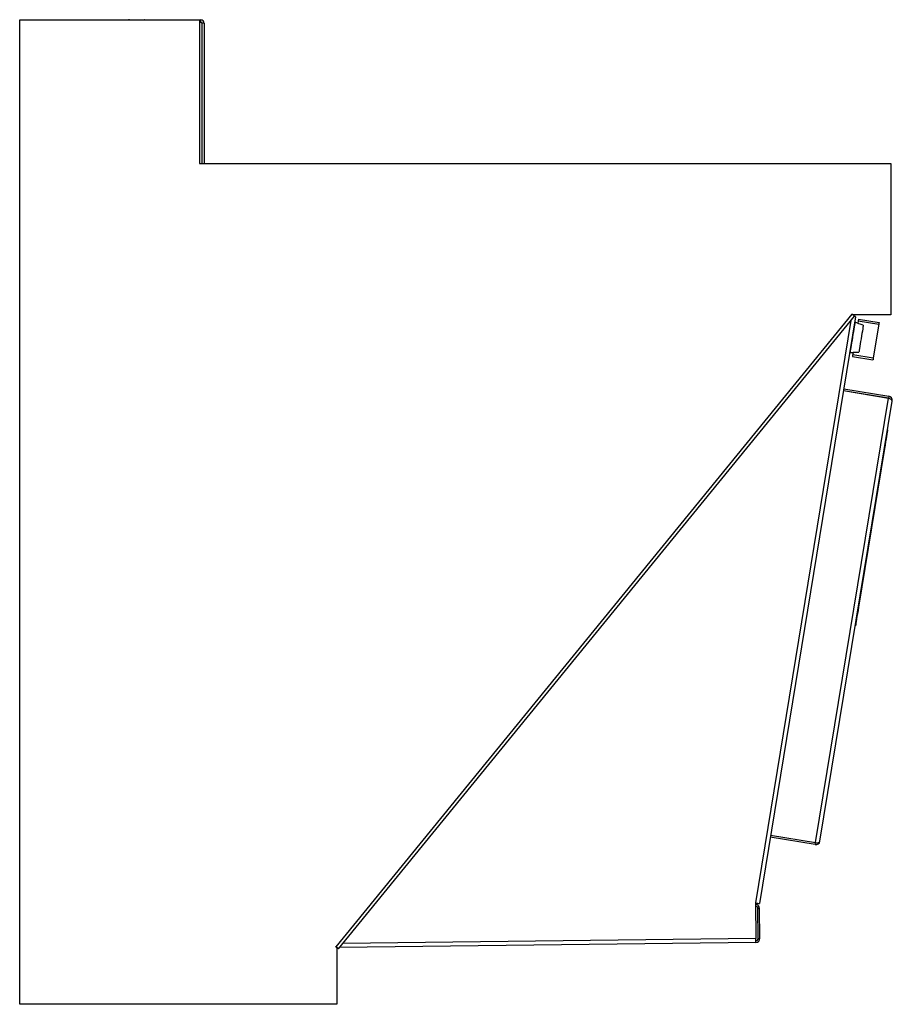
# Model space of a CAD drawing. Extents: x -4.2 to 18.9, y 0 to 26.
import ezdxf

# ---------------------------------------------------------------- set-up
doc = ezdxf.new("R2010")
doc.units = 0
doc.header["$MEASUREMENT"] = 0
doc.layers.get('0').update_dxf_attribs({"linetype": 'CONTINUOUS'})

# ---------------------------------------------------------------- blocks, each defined once
blk = doc.blocks.new('EWSF13026KWC_Left')
at = {"linetype": 'Continuous'}
for p, q in [((-1.822, 26.006), (-1.822, 26.005)), ((-1.822, 26.006), (-1.323, 26.006)), ((-1.323, 26.006), (-1.323, 26.005)), ((-1.323, 26.006), (-1.314, 26.006)), ((-1.314, 26.006), (-1.314, 26.005)), ((-1.29, 26.006), (-1.314, 26.006)), ((-1.29, 26.006), (-1.29, 26.005)), ((-1.29, 26.006), (-0.894, 26.006)), ((-0.894, 26.006), (-0.894, 26.005)), ((-0.88, 26.006), (-0.894, 26.006)), ((-0.88, 26.006), (-0.88, 26.005)), ((-0.88, 26.006), (-0.506, 26.006)), ((-0.506, 26.006), (-0.506, 26.005)), ((-4.187, 0), (-4.187, 26)), ((-4.187, 26), (0.563, 26)), ((-3.188, 26.005), (-3.188, 26)), ((-3.188, 26.005), (-2.687, 26.005)), ((-2.687, 26.005), (-2.687, 26)), ((-2.687, 26.005), (-0.437, 26.005)), ((-0.437, 26.005), (-0.437, 26)), ((-0.437, 26.005), (0.063, 26.005)), ((0.063, 26.005), (0.063, 26)), ((0.563, 26), (0.594, 26)), ((0.563, 26), (0.563, 22.212)), ((0.563, 25.94), (0.594, 25.94)), ((0.594, 25.94), (0.594, 26)), ((0.683, 25.911), (0.623, 25.911)), ((0.623, 25.911), (0.623, 22.212)), ((0.683, 25.911), (0.683, 22.212)), ((0.563, 22.212), (18.813, 22.212)), ((18.813, 22.212), (18.813, 18.212)), ((4.165, 1.518), (17.79, 18.231)), ((17.79, 18.231), (17.786, 18.234)), ((17.789, 18.239), (17.821, 18.212)), ((18.813, 18.212), (17.821, 18.212)), ((4.231, 1.465), (17.856, 18.177)), ((17.758, 18.057), (15.239, 2.678)), ((17.885, 18.162), (15.345, 2.66)), ((17.944, 17.991), (17.868, 18.018)), ((17.954, 18.049), (17.943, 17.985)), ((17.954, 18.049), (18.497, 17.96)), ((17.962, 18.098), (18.505, 18.009)), ((18.497, 17.96), (18.351, 17.072)), ((17.822, 17.779), (17.828, 17.778)), ((17.851, 17.916), (17.845, 17.917)), ((17.77, 17.458), (17.776, 17.457)), ((17.737, 17.218), (17.818, 17.219)), ((17.747, 17.32), (17.753, 17.319)), ((17.819, 17.225), (17.808, 17.161)), ((17.8, 17.112), (18.343, 17.023)), ((17.808, 17.161), (18.351, 17.072)), ((18.75, 16.007), (17.564, 16.201)), ((17.565, 16.208), (18.751, 16.014)), ((17.572, 16.254), (18.758, 16.059)), ((16.827, 4.27), (18.75, 16.007)), ((16.944, 4.307), (18.849, 15.934)), ((18.758, 16.059), (18.751, 16.014)), ((18.73, 15.177), (18.725, 15.178)), ((18.649, 14.684), (17.962, 10.49)), ((18.649, 14.684), (18.644, 14.685)), ((17.962, 10.49), (17.957, 10.491)), ((17.881, 9.996), (17.876, 9.997)), ((16.826, 4.263), (15.64, 4.457)), ((15.641, 4.464), (16.827, 4.27)), ((16.818, 4.217), (15.632, 4.412)), ((16.818, 4.217), (16.826, 4.263)), ((15.239, 2.678), (15.25, 1.74)), ((15.258, 2.64), (15.239, 2.643)), ((15.251, 2.594), (15.258, 2.64)), ((15.251, 2.594), (15.24, 2.596)), ((15.303, 2.534), (15.349, 2.534)), ((15.312, 1.741), (15.303, 2.534)), ((15.358, 1.741), (15.349, 2.534)), ((15.252, 1.632), (4.258, 1.498)), ((15.25, 1.74), (4.347, 1.607)), ((15.312, 1.741), (15.358, 1.741)), ((4.187, 1.493), (4.157, 1.518)), ((4.161, 1.522), (4.165, 1.518)), ((4.191, 1.497), (4.182, 1.497)), ((4.187, 1.493), (4.187, 0)), ((4.187, 0), (-4.187, 0))]:
    blk.add_line(p, q, dxfattribs=at)
for points in [[(17.79, 18.231), (17.803, 18.22), (17.815, 18.21), (17.827, 18.201), (17.837, 18.193), (17.845, 18.186), (17.851, 18.181), (17.855, 18.178), (17.856, 18.177)], [(17.868, 18.018), (17.867, 18.016), (17.865, 18.002), (17.861, 17.976), (17.854, 17.937), (17.846, 17.887), (17.837, 17.828), (17.826, 17.762), (17.814, 17.691), (17.802, 17.618), (17.79, 17.544), (17.778, 17.474), (17.768, 17.407), (17.758, 17.349), (17.75, 17.299), (17.743, 17.26), (17.739, 17.233), (17.737, 17.22), (17.737, 17.218)], [(17.885, 18.162), (17.883, 18.163), (17.877, 18.164), (17.867, 18.165), (17.854, 18.167), (17.849, 18.168)], [(18.087, 17.935), (18.027, 17.956), (17.943, 17.985)], [(17.962, 18.098), (17.962, 18.097), (17.961, 18.095), (17.96, 18.09), (17.959, 18.084), (17.958, 18.076), (17.957, 18.068), (17.955, 18.059), (17.954, 18.049)], [(18.505, 18.009), (18.504, 18.009), (18.504, 18.006), (18.503, 18.001), (18.502, 17.995), (18.501, 17.988), (18.5, 17.979), (18.498, 17.97), (18.497, 17.96)], [(18.087, 17.935), (18.084, 17.915), (18.078, 17.882), (18.071, 17.837), (18.062, 17.783), (18.052, 17.72), (18.041, 17.652), (18.029, 17.581), (18.017, 17.51), (18.006, 17.441), (17.996, 17.379), (17.987, 17.324), (17.98, 17.279), (17.974, 17.246), (17.971, 17.227)], [(17.819, 17.225), (17.907, 17.226), (17.971, 17.227)], [(17.808, 17.161), (17.807, 17.151), (17.805, 17.142), (17.804, 17.133), (17.803, 17.126), (17.802, 17.12), (17.801, 17.115), (17.8, 17.112), (17.8, 17.112)], [(18.351, 17.072), (18.349, 17.062), (18.348, 17.053), (18.347, 17.045), (18.345, 17.037), (18.344, 17.031), (18.344, 17.026), (18.343, 17.024), (18.343, 17.023)], [(18.73, 15.177), (18.728, 15.17), (18.725, 15.148), (18.719, 15.111), (18.711, 15.062), (18.701, 15.001), (18.689, 14.931), (18.676, 14.853), (18.663, 14.77), (18.649, 14.684)], [(17.962, 10.49), (17.948, 10.404), (17.934, 10.321), (17.921, 10.243), (17.91, 10.173), (17.9, 10.112), (17.892, 10.063), (17.886, 10.026), (17.882, 10.004), (17.881, 9.996)], [(15.239, 2.678), (15.26, 2.674), (15.28, 2.671), (15.298, 2.668), (15.314, 2.666), (15.328, 2.663), (15.337, 2.662), (15.343, 2.661), (15.345, 2.66)], [(15.252, 1.632), (15.251, 1.634), (15.251, 1.64), (15.251, 1.65), (15.251, 1.664), (15.251, 1.68), (15.251, 1.699), (15.25, 1.719), (15.25, 1.74)], [(4.16, 1.522), (4.16, 1.515), (4.16, 1.515)], [(4.231, 1.465), (4.23, 1.466), (4.226, 1.469), (4.22, 1.474), (4.212, 1.48), (4.202, 1.488), (4.19, 1.498), (4.178, 1.508), (4.165, 1.518)]]:
    blk.add_lwpolyline(points, dxfattribs=at)
for centre, radius, start, end in [((0.594, 25.911), 0.089, 0, 90), ((0.594, 25.911), 0.029, 0, 90), ((17.787, 18.236), 0.00281, 50.8107, 230.8107), ((18.741, 15.952), 0.063, 48.2771, 80.6962), ((18.741, 15.952), 0.109, 350.6962, 80.6962), ((16.836, 4.325), 0.109, 260.6962, 350.6962), ((16.836, 4.325), 0.063, 260.6962, 293.1153), ((15.24, 2.714), 0.0652, 269.6832, 317.6506), ((15.241, 2.533), 0.108, 0.6962, 80.6962), ((15.241, 2.533), 0.062, 0.6962, 80.6962), ((15.25, 1.74), 0.062, 270.6962, 0.6962), ((15.25, 1.74), 0.108, 270.6962, 0.6962), ((4.159, 1.52), 0.00281, 50.8107, 230.8107)]:
    blk.add_arc(centre, radius, start, end, dxfattribs=at)
for centre, start_param, end_param in [((18.741, 15.952), 0, 1.570796), ((16.836, 4.325), 4.712389, 6.283185)]:
    blk.add_ellipse(centre, major_axis=(0.108, -0.018), ratio=0.512639, start_param=start_param, end_param=end_param, dxfattribs=at)

msp = doc.modelspace()

# ---------------------------------------------------------------- block references
msp.add_blockref('EWSF13026KWC_Left', (0, 0))

doc.saveas('drawing.dxf')
